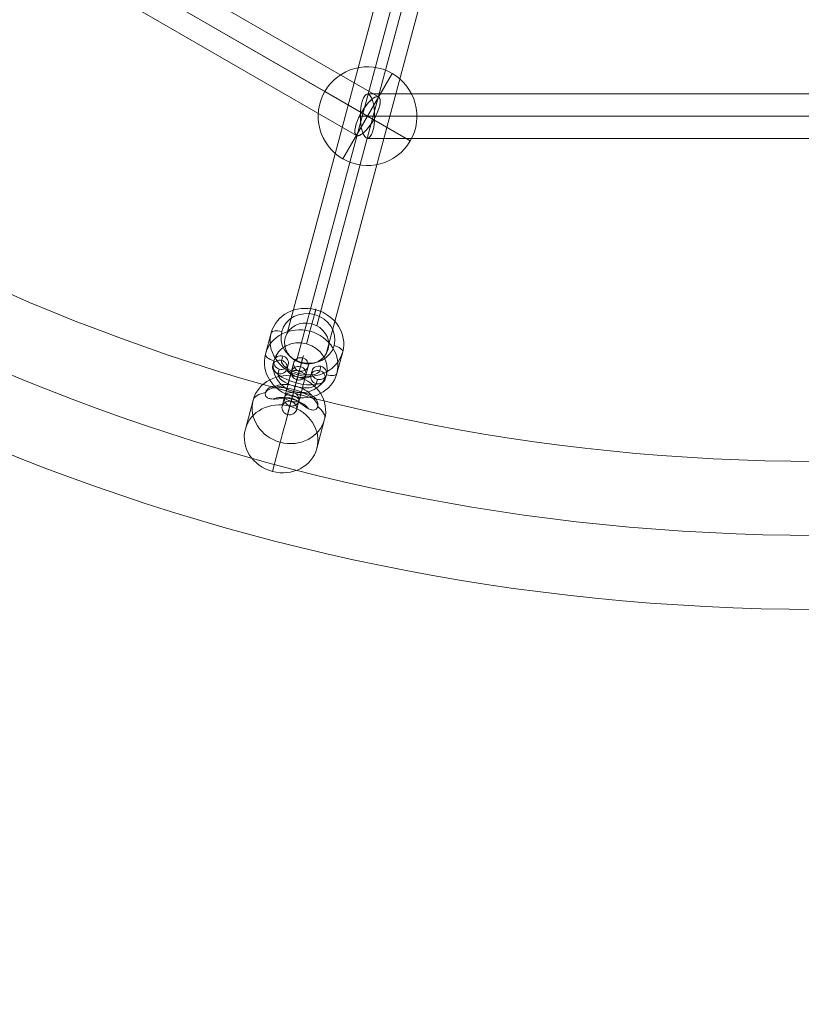
# Model space of a CAD drawing. Units: millimetres. Extents: x 73 to 5833, y -3195 to 2565.
# Drawn here: x 2630 to 2947, y -1355 to -956 of the extents above; entities that cross this region are included whole.
import ezdxf

# ---------------------------------------------------------------- set-up
doc = ezdxf.new("R2010")
doc.units = ezdxf.units.MM
doc.header["$MEASUREMENT"] = 0
doc.linetypes.add('DGN Style 2', pattern=[81.37219999999999, 48.82332, -32.54888])
for name, color, linetype, lineweight in [('Level 15', 7, 'Continuous', 0), ('Level 25', 7, 'Continuous', 0), ('Level 26', 7, 'Continuous', 0), ('Level 27', 7, 'Continuous', 0), ('Level 8', 7, 'Continuous', 0)]:
    doc.layers.add(name, color=color, linetype=linetype, lineweight=lineweight)

# ---------------------------------------------------------------- blocks, each defined once
blk = doc.blocks.new('SOLID_5')
at = {"layer": 'Level 8', "color": 253, "extrusion": (-0.912560934659556, -0.4089407541584394, 1.10274524081e-05)}
for centre, start_param, end_param in [((-0.004969, 0.011088, 0.019374), 3.57111204305626, 5.856501639619223), ((-0.004745, 0.010588, 0.019374), 3.570106414381401, 5.857166870971063)]:
    blk.add_ellipse(centre, major_axis=(9.6672579e-09, 0, 0.0007999999999416), ratio=0.4089407541584404, start_param=start_param, end_param=end_param, dxfattribs=at)
at = {"layer": 'Level 8', "color": 253, "extrusion": (0.9125609346595561, 0.4089407541584395, -1.10274524082e-05)}
blk.add_ellipse((-0.004723, 0.01054, 0.019374), major_axis=(-0.000122682226255, 0.0002737682804145), ratio=1.10274524077e-05, start_param=5.639083357491006, end_param=10.89655806877978, dxfattribs=at)
at = {"layer": 'Level 8', "color": 253, "extrusion": (-0.9125609346595558, -0.4089407541584395, 1.10274524081e-05)}
blk.add_ellipse((-0.004857, 0.010838, 0.019374), major_axis=(1.32924796e-08, 0, 0.0010999999999197), ratio=0.4089407541584398, start_param=3.209882723254395, end_param=6.216483360972074, dxfattribs=at)
blk = doc.blocks.new('Feature Solid_42')
at = {"layer": 'Level 8', "color": 253}
blk.add_blockref('SOLID_5', (0, 0), dxfattribs=at)
blk = doc.blocks.new('CONE_19')
at = {"layer": 'Level 8', "color": 253}
for p, q in [((-0.006077, 0.013562, 0.019374), (-0.005575, 0.012442, 0.019374)), ((-0.005517, 0.012312, 0.020874), (-0.005016, 0.011193, 0.020874)), ((-0.005517, 0.012312, 0.017874), (-0.005016, 0.011193, 0.017874)), ((-0.004957, 0.011063, 0.019374), (-0.004456, 0.009944, 0.019374))]:
    blk.add_line(p, q, dxfattribs=at)
at = {"layer": 'Level 8', "color": 253, "extrusion": (0.9125609346595558, 0.4089407541584395, -1.10274524082e-05)}
blk.add_ellipse((-0.005517, 0.012312, 0.019374), major_axis=(0, -4.04488387e-08, -0.0014999999994546), ratio=0.9125609346595558, dxfattribs=at)
blk = doc.blocks.new('ROUNDE_20')
at = {"layer": 'Level 8', "color": 253, "extrusion": (-0.9125609346595558, -0.4089407541584395, 1.10274524082e-05)}
blk.add_ellipse((-0.005016, 0.011193, 0.019374), major_axis=(0, -4.04488387e-08, -0.0014999999994546), ratio=0.9125609346595561, dxfattribs=at)
at = {"layer": 'Level 8', "color": 253, "extrusion": (0.912560934659556, 0.4089407541584395, -1.10274524082e-05)}
blk.add_ellipse((-0.005016, 0.011193, 0.019374), major_axis=(-0.000613411131275, 0.0013688414020726), ratio=1.10274524079e-05, start_param=0.4212930200641792, end_param=1.889114440939695, dxfattribs=at)
at = {"layer": 'Level 8', "color": 253, "extrusion": (-0.9125609346595556, -0.4089407541584394, 1.10274524081e-05)}
blk.add_ellipse((-0.005016, 0.011193, 0.019374), major_axis=(1.81261086e-08, 0, 0.0014999999998905), ratio=0.4089407541584396, start_param=3.141604737662197, end_param=3.894030634303169, dxfattribs=at)
at = {"layer": 'Level 8', "color": 253, "extrusion": (0.9125609346595556, 0.4089407541584394, -1.1027452408e-05)}
blk.add_ellipse((-0.005016, 0.011193, 0.019374), major_axis=(-1.81261086e-08, 0, -0.0014999999998905), ratio=0.4089407541584395, start_param=3.141580569517389, end_param=3.892455188051785, dxfattribs=at)
at = {"layer": 'Level 8', "color": 253, "extrusion": (-0.912560934659556, -0.4089407541584394, 1.10274524082e-05)}
blk.add_ellipse((-0.005016, 0.011193, 0.019374), major_axis=(0.000613411131275, -0.0013688414020726), ratio=1.10274524079e-05, start_param=5.861892287115407, end_param=7.328927676831692, dxfattribs=at)
at = {"layer": 'Level 8', "color": 253, "extrusion": (-0.9125609346595556, -0.40894075415844, 1.10274524084e-05)}
blk.add_open_spline([(-0.004758931802163, 0.0106201636262197, 0.0183604718352031), (-0.0047687199719546, 0.0106420056248161, 0.0183407034128095), (-0.0047797010825621, 0.0106665097543692, 0.0183229894316088), (-0.0047912847271625, 0.0106923585577482, 0.0183091697902647), (-0.0048029505424675, 0.0107183907243481, 0.0182952521167634), (-0.0048156044405356, 0.0107466279190462, 0.0182849729559496), (-0.004827871216413, 0.0107740013877681, 0.0182801198925516), (-0.004838475368733, 0.0107976646905588, 0.0182759246073354), (-0.0048491036258222, 0.0108213818899758, 0.0182756700562262), (-0.0048586967376195, 0.0108427892456384, 0.0182793972333906), (-0.004867423846735, 0.0108622640868257, 0.018282787945653), (-0.0048755306807431, 0.0108803548592881, 0.0182895088537035), (-0.0048825337187887, 0.0108959825536208, 0.0182987731735048), (-0.0048899615865549, 0.0109125582806466, 0.0183085995005904), (-0.004896331043788, 0.0109267722216282, 0.0183214672662178), (-0.0049015017637644, 0.010938311202813, 0.0183362135034955), (-0.0049091909319927, 0.0109554703543273, 0.0183581420356307), (-0.004914455731701, 0.0109672195970826, 0.018384771078678), (-0.004917669691398, 0.0109743923929948, 0.0184132912351852), (-0.0049222118754603, 0.0109845294707261, 0.0184535978390488), (-0.0049228796352986, 0.0109860208135667, 0.0184988779022024), (-0.004921104725122, 0.0109820613101638, 0.0185452514470166), (-0.0049184027856191, 0.0109760337720963, 0.018615845730755), (-0.0049100495082788, 0.0109573952690354, 0.0186912102866586), (-0.0048995371582082, 0.0109339387467548, 0.01876666692228), (-0.0048818719938725, 0.0108945219352853, 0.0188934657693041), (-0.0048565969995002, 0.0108381237108223, 0.0190240528509212), (-0.0048389234465881, 0.0107986884141575, 0.0191595334330419), (-0.0048294748874451, 0.0107776056847984, 0.0192319634814464), (-0.0048226583402502, 0.0107623964637409, 0.0193085314711105), (-0.0048232599504935, 0.010763741023631, 0.0193846442045968), (-0.0048238650368565, 0.0107650933524232, 0.0194611967194439), (-0.0048317290130712, 0.0107826440551353, 0.0195373809898437), (-0.004841684158052, 0.0108048611492701, 0.0196098204222103), (-0.0048630863879586, 0.0108526249294511, 0.0197655555108309), (-0.0048931298154514, 0.0109196716289235, 0.0199169570128868), (-0.0049096429813568, 0.0109565250426709, 0.0200613873268983), (-0.0049154085496482, 0.0109693924040812, 0.0201118151396839), (-0.0049196863825787, 0.0109789398370148, 0.0201618000988705), (-0.0049212939809295, 0.0109825285172468, 0.0202095125632696), (-0.0049229123695285, 0.0109861412848078, 0.0202575452751545), (-0.004921826414275, 0.0109837192135485, 0.0203044004985015), (-0.0049164118113335, 0.0109716375065632, 0.0203454575763969), (-0.0049130292291834, 0.0109640898863898, 0.0203711065372401), (-0.0049078605287575, 0.0109525564531926, 0.0203949762355895), (-0.0049006443351518, 0.0109364538818629, 0.0204148101874015), (-0.0048946774269919, 0.0109231390278673, 0.0204312104359784), (-0.0048871477278215, 0.0109063367033111, 0.0204451789451429), (-0.0048783209254198, 0.0108866397514276, 0.0204550354286109), (-0.004869440044533, 0.010866822123758, 0.0204649522990312), (-0.0048589327836701, 0.0108433750840195, 0.0204709083744008), (-0.0048478443797088, 0.010818631074386, 0.0204718444311136), (-0.004838299609564, 0.0107973317164947, 0.0204726501779278), (-0.0048280633890433, 0.0107744892719656, 0.0204697912428212), (-0.0048180432170464, 0.010752128856866, 0.020463670948492), (-0.0048082989727152, 0.0107303841854027, 0.0204577191900452), (-0.004798523134266, 0.010708568925154, 0.0204485868980108), (-0.0047893379058947, 0.01068807156526, 0.0204372310817113), (-0.0047791289048849, 0.0106652895984546, 0.020424609562095), (-0.0047694233542481, 0.0106436310126171, 0.0204090061514691), (-0.0047606324916022, 0.0106240135288551, 0.0203917064411763), (-0.0047468607835345, 0.010593280906782, 0.0203646048278981), (-0.0047349607071656, 0.0105667247444805, 0.0203326640587975), (-0.0047252314149558, 0.0105450126933677, 0.0202990602973562), (-0.0047111383429061, 0.0105135623582271, 0.0202503845847842), (-0.0047010822715405, 0.0104911205511113, 0.0201967328320746), (-0.0046944005251036, 0.0104762086091738, 0.0201423224127331), (-0.0046839658322747, 0.0104529210547791, 0.0200573512127798), (-0.0046813400742077, 0.0104470591996833, 0.0199678284707255), (-0.0046832498876223, 0.010451318578837, 0.0198782890881806), (-0.0046858238148939, 0.0104570591041051, 0.0197576134992217), (-0.0046980245763134, 0.0104842820525441, 0.0196338152337166), (-0.0047050652618069, 0.0104999899902723, 0.0195033559316848), (-0.0047085441783219, 0.0105077515362227, 0.0194388938816748), (-0.0047097975672133, 0.0105105466741012, 0.0193710680451699), (-0.0047076981341203, 0.0105058599731896, 0.0193055606452219), (-0.0047045920216553, 0.0104989259965032, 0.0192086424094326), (-0.0046959575549779, 0.0104796554582826, 0.0191151075212676), (-0.0046902247355646, 0.0104668601054094, 0.0190249496464494), (-0.0046834743757354, 0.0104517936555861, 0.0189187892997523), (-0.0046799907047674, 0.0104440169331192, 0.0188138950936325), (-0.004685315308346, 0.0104558961756441, 0.0187124372583987), (-0.0046883222532728, 0.0104626046991082, 0.0186551413267055), (-0.0046941415989277, 0.0104755891716708, 0.0185982371695771), (-0.0047036719423818, 0.0104968548994582, 0.0185441565956868), (-0.0047132930326068, 0.0105183231169186, 0.0184895610731513), (-0.0047270982021444, 0.0105491282380363, 0.0184361530435453), (-0.0047453378739241, 0.0105898292762344, 0.0183909321389169), (-0.0047496166149876, 0.0105993771017421, 0.0183803240236006), (-0.0047541563185931, 0.0106095072821174, 0.0183701165163187), (-0.004758931802163, 0.0106201636262197, 0.0183604718352031)], degree=3, knots=[0, 0, 0, 0, 0.0170913659272732, 0.0170913659272732, 0.0170913659272732, 0.0343901914693511, 0.0343901914693511, 0.0343901914693511, 0.0492953424223001, 0.0492953424223001, 0.0492953424223001, 0.0627979240894119, 0.0627979240894119, 0.0627979240894119, 0.0771026194085457, 0.0771026194085457, 0.0771026194085457, 0.0984883820300927, 0.0984883820300927, 0.0984883820300927, 0.1287933984764416, 0.1287933984764416, 0.1287933984764416, 0.1750758603320677, 0.1750758603320677, 0.1750758603320677, 0.2530858387004902, 0.2530858387004902, 0.2530858387004902, 0.2947984622754475, 0.2947984622754475, 0.2947984622754475, 0.3366797662163873, 0.3366797662163873, 0.3366797662163873, 0.4271968111034893, 0.4271968111034893, 0.4271968111034893, 0.4582785731175671, 0.4582785731175671, 0.4582785731175671, 0.4897312610101158, 0.4897312610101158, 0.4897312610101158, 0.5092591958115154, 0.5092591958115154, 0.5092591958115154, 0.52540078435469, 0.52540078435469, 0.52540078435469, 0.541708053165709, 0.541708053165709, 0.541708053165709, 0.5556773708736465, 0.5556773708736465, 0.5556773708736465, 0.5692247260254416, 0.5692247260254416, 0.5692247260254416, 0.5842742123313708, 0.5842742123313708, 0.5842742123313708, 0.6079915159686962, 0.6079915159686962, 0.6079915159686962, 0.6424450391882396, 0.6424450391882396, 0.6424450391882396, 0.696429355278645, 0.696429355278645, 0.696429355278645, 0.7691172473468973, 0.7691172473468973, 0.7691172473468973, 0.8050632285503819, 0.8050632285503819, 0.8050632285503819, 0.8581569277966664, 0.8581569277966664, 0.8581569277966664, 0.9207826733589749, 0.9207826733589749, 0.9207826733589749, 0.9559795433962355, 0.9559795433962355, 0.9559795433962355, 0.9917773832343058, 0.9917773832343058, 0.9917773832343058, 1, 1, 1, 1], dxfattribs=at)
at = {"layer": 'Level 8', "color": 253}
blk.add_blockref('CONE_19', (0, 0), dxfattribs=at)
blk = doc.blocks.new('Feature Solid_43')
at = {"layer": 'Level 8', "color": 253}
blk.add_blockref('ROUNDE_20', (0, 0), dxfattribs=at)
blk = doc.blocks.new('UNITE_7')
at = {"layer": 'Level 8', "color": 253}
for name in ['Feature Solid_43', 'Feature Solid_42']:
    blk.add_blockref(name, (0, 0), dxfattribs=at)
blk = doc.blocks.new('Feature Solid_41')
at = {"layer": 'Level 8', "color": 253}
blk.add_blockref('UNITE_7', (0.005096, -0.011372, -0.019375), dxfattribs=at)
blk = doc.blocks.new('Smart Solid_20')
at = {"layer": 'Level 27', "color": 160, "lineweight": 13}
for p, q in [((0.018667, 0.005909), (-0.018741, -0.004115)), ((0.017875, 0.005014), (-0.019534, -0.00501)), ((0.019532, 0.005014), (-0.017876, -0.00501)), ((0.01874, 0.004118), (-0.018669, -0.005905))]:
    blk.add_line(p, q, dxfattribs=at)
at = {"layer": 'Level 27', "color": 160, "lineweight": 13, "extrusion": (0, 0, -1)}
blk.add_ellipse((-0.018705, -0.00501), major_axis=(0.0002329367171134, -0.0008693333571309), ratio=0.9160515065415582, dxfattribs=at)
blk = doc.blocks.new('Smart Solid_26')
at = {"layer": 'Level 26', "color": 253, "lineweight": 13}
for p, q in [((0.000133, 5.9e-05, 0.000795), (-3.5e-05, -1.6e-05, 0.000795)), ((-3.5e-05, -1.6e-05, -0.000805), (0.000133, 5.9e-05, -0.000805)), ((-0.000367, -0.000164, 0.000795), (-0.000535, -0.00024, 0.000795)), ((-0.000535, -0.00024, -0.000805), (-0.000367, -0.000164, -0.000805)), ((-0.000117, -5.2e-05, 0.001095), (-0.000285, -0.000128, 0.001095)), ((-0.000117, -5.2e-05, 0.000495), (-0.000285, -0.000128, 0.000495)), ((-0.000285, -0.000128, -0.000505), (-0.000117, -5.2e-05, -0.000505)), ((-0.000285, -0.000128, -0.001105), (-0.000117, -5.2e-05, -0.001105))]:
    blk.add_line(p, q, dxfattribs=at)
at = {"layer": 'Level 26', "color": 253, "lineweight": 13, "extrusion": (-0.4089405258976315, 0.9125610368989725, 1.45753655495e-05)}
for centre in [(-0.000117, -5.2e-05, 0.000795), (-0.000285, -0.000128, 0.000795)]:
    blk.add_ellipse(centre, major_axis=(1.06927309e-08, 8.91e-14, 0.0002999999998094), ratio=0.9125644491454846, dxfattribs=at)
at = {"layer": 'Level 26', "color": 253, "lineweight": 13, "extrusion": (0.4089405258976317, -0.9125610368989718, -1.45753655495e-05)}
for centre in [(-0.000117, -5.2e-05, -0.000805), (-0.000285, -0.000128, -0.000805)]:
    blk.add_ellipse(centre, major_axis=(1.06927308e-08, 8.91e-14, 0.0002999999998094), ratio=0.9125644491454835, dxfattribs=at)
at = {"layer": 'Level 26', "color": 253, "lineweight": 13, "extrusion": (-0.4089405258976315, 0.9125610368989722, 1.45753655495e-05)}
for centre, major_axis, ratio in [((-0.000117, -5.2e-05, -0.000805), (1.06927311e-08, 8.92e-14, 0.0002999999998094), 0.9125644491454833), ((0.000181, 8.1e-05, -5e-06), (0.0002737683110988, 0.0001226821577823), 1.45753654752e-05)]:
    blk.add_ellipse(centre, major_axis=major_axis, ratio=ratio, dxfattribs=at)
at = {"layer": 'Level 26', "color": 253, "lineweight": 13, "extrusion": (0.4089405258976315, -0.9125610368989722, -1.45753655495e-05)}
for centre, major_axis, ratio, end_param in [((-0.000117, -5.2e-05, -5e-06), (1.468e-13, -1.75690627e-08, 0.0010999999998596), 0.4089329112988564, 6.2831693353046), ((-0.000117, -5.2e-05, -5e-06), (6.67e-14, -7.9859376e-09, 0.0004999999999361), 0.4089329112988568, 6.283169335304601), ((0.000133, 5.9e-05, -5e-06), (1.068e-13, -1.27775001e-08, 0.0007999999998978), 0.4089329112988572, 6.283169335304601), ((-0.000367, -0.000164, -5e-06), (1.068e-13, -1.27775001e-08, 0.0007999999998978), 0.4089329112988572, 6.283169335304601)]:
    blk.add_ellipse(centre, major_axis=major_axis, ratio=ratio, start_param=3.141576681714949, end_param=end_param, dxfattribs=at)
blk = doc.blocks.new('Smart Solid_29')
at = {"layer": 'Level 26', "color": 253, "lineweight": 13}
for p, q in [((0.000223, 0.000498, 0.0003), (0.000374, 0.000834, 0.0003)), ((0.000223, 0.000498, -0.0003), (0.000374, 0.000834, -0.0003)), ((0.000335, 0.000748), (0.000486, 0.001084)), ((0.000111, 0.000248), (0.000262, 0.000584)), ((-0.000111, -0.000248), (-0.000262, -0.000584)), ((-0.000335, -0.000748), (-0.000486, -0.001084)), ((-0.000223, -0.000498, -0.0003), (-0.000374, -0.000834, -0.0003)), ((-0.000223, -0.000498, 0.0003), (-0.000374, -0.000834, 0.0003))]:
    blk.add_line(p, q, dxfattribs=at)
at = {"layer": 'Level 26', "color": 253, "lineweight": 13, "extrusion": (-0.912560934659556, 0.4089407541584396, -1.1027452408e-05)}
for centre, start_param, end_param in [((7.5e-05, 0.000168), 2.72029963352563, 5.861892287115423), ((-7.5e-05, -0.000168), 5.861892287115423, 9.003484940705217)]:
    blk.add_ellipse(centre, major_axis=(-0.0004498348296016, -0.0010038170281866), ratio=1.1027452408e-05, start_param=start_param, end_param=end_param, dxfattribs=at)
at = {"layer": 'Level 26', "color": 253, "lineweight": 13, "extrusion": (-0.9125609346595558, 0.4089407541584396, -1.1027452408e-05)}
for centre in [(7.5e-05, 0.000168, -0.0003), (7.5e-05, 0.000168, 0.0003)]:
    blk.add_ellipse(centre, major_axis=(-0.0003271526033467, -0.0007300487477721), ratio=1.1027452408e-05, start_param=2.72029963352563, end_param=5.861892287115423, dxfattribs=at)
at = {"layer": 'Level 26', "color": 253, "lineweight": 13, "extrusion": (-0.9125609346595558, 0.4089407541584395, -1.10274524079e-05)}
for centre in [(0.000374, 0.000834), (0.000223, 0.000498)]:
    blk.add_ellipse(centre, major_axis=(0, -8.0897677e-09, -0.0002999999998909), ratio=0.9125609346595556, dxfattribs=at)
at = {"layer": 'Level 26', "color": 253, "lineweight": 13, "extrusion": (-0.9125609346595556, 0.4089407541584396, -1.10274524081e-05)}
blk.add_ellipse((0.000374, 0.000834), major_axis=(0, -8.0897677e-09, -0.0002999999998909), ratio=0.9125609346595558, dxfattribs=at)
at = {"layer": 'Level 26', "color": 253, "lineweight": 13, "extrusion": (-0.9125609346595558, 0.4089407541584395, -1.1027452408e-05)}
for centre, major_axis, start_param, end_param in [((-7.5e-05, -0.000168, -0.0003), (-0.0003271526033467, -0.0007300487477721), 5.861892287115423, 9.003484940705217), ((-7.5e-05, -0.000168, 0.0003), (-0.0003271526033467, -0.0007300487477721), 5.861892287115423, 9.003484940705217), ((7.5e-05, 0.000168), (-0.0002044703770917, -0.0004562804673575), 2.72029963352563, 5.861892287115423), ((-7.5e-05, -0.000168), (-0.0002044703770917, -0.0004562804673575), 5.861892287115423, 9.003484940705217)]:
    blk.add_ellipse(centre, major_axis=major_axis, ratio=1.1027452408e-05, start_param=start_param, end_param=end_param, dxfattribs=at)
at = {"layer": 'Level 26', "color": 253, "lineweight": 13, "extrusion": (-0.9125609346595558, 0.4089407541584395, -1.10274524082e-05)}
blk.add_ellipse((0.000209, 0.000466), major_axis=(-3.6252217e-09, 0, 0.0002999999999781), ratio=0.4089407541584394, dxfattribs=at)
at = {"layer": 'Level 26', "color": 253, "lineweight": 13, "extrusion": (0.9125609346595558, -0.4089407541584396, 1.10274524081e-05)}
for centre in [(-0.000223, -0.000498), (-0.000374, -0.000834)]:
    blk.add_ellipse(centre, major_axis=(0, 8.0897677e-09, 0.0002999999998909), ratio=0.9125609346595558, dxfattribs=at)
at = {"layer": 'Level 26', "color": 253, "lineweight": 13, "extrusion": (0.9125609346595558, -0.4089407541584395, 1.1027452408e-05)}
blk.add_ellipse((-0.000209, -0.000466), major_axis=(3.6252217e-09, 0, -0.0002999999999781), ratio=0.4089407541584392, dxfattribs=at)
at = {"layer": 'Level 26', "color": 253, "lineweight": 13, "extrusion": (0.9125609346595556, -0.4089407541584395, 1.10274524081e-05)}
blk.add_ellipse((-0.000374, -0.000834), major_axis=(0, 8.0897677e-09, 0.0002999999998909), ratio=0.9125609346595556, dxfattribs=at)
blk = doc.blocks.new('1_4')
at = {"layer": 'Level 26', "color": 253, "lineweight": 13, "extrusion": (0, 1, 1e-16), "rotation": 180}
blk.add_blockref('Smart Solid_29', (0.000411, 0.000916), dxfattribs=at)
blk = doc.blocks.new('SPHERE_7')
at = {"layer": 'Level 26', "color": 253, "lineweight": 13}
for q in [(0.642506, 0.262927), (0.640506, 0.260927), (0.642506, 0.258927), (0.644506, 0.260927)]:
    blk.add_line((0.642506, 0.260927), q, dxfattribs=at)
blk.add_arc((0.642506, 0.260927), 0.002, 0, 359.999994, dxfattribs=at)
blk = doc.blocks.new('Feature Solid_64')
at = {"layer": 'Level 26', "color": 253, "lineweight": 13}
blk.add_blockref('SPHERE_7', (-0.642502, -0.260932), dxfattribs=at)
blk = doc.blocks.new('CONE_32')
at = {"layer": 'Level 26', "color": 253, "lineweight": 13}
for p, q in [((0.079262, 0.035521, -0.097069), (0.080083, 0.035889, -0.097069)), ((0.078013, 0.034961, -0.098569), (0.078834, 0.035329, -0.098569)), ((0.078013, 0.034961, -0.095569), (0.078834, 0.035329, -0.095569)), ((0.076764, 0.034401, -0.097069), (0.077585, 0.034769, -0.097069))]:
    blk.add_line(p, q, dxfattribs=at)
blk = doc.blocks.new('ROUNDE_35')
at = {"layer": 'Level 26', "color": 253, "lineweight": 13, "extrusion": (0.4089405258976317, -0.9125610368989724, -1.45753655495e-05)}
blk.add_ellipse((0.078013, 0.034961, -0.097069), major_axis=(-5.35414781e-08, -3.53191e-11, -0.0015000000701001), ratio=0.9125610368984672, dxfattribs=at)
at = {"layer": 'Level 26', "color": 253, "lineweight": 13, "extrusion": (0.4089405258976315, -0.9125610368989725, -1.45753655495e-05)}
blk.add_ellipse((0.078929, 0.035372, -0.097069), major_axis=(-0.0003650244147924, -0.0001635762102765, -6.087816e-09), ratio=2.14214093325e-05, start_param=3.562885423268483, end_param=5.133681750063379, dxfattribs=at)
at = {"layer": 'Level 26', "color": 253, "lineweight": 13, "extrusion": (-0.4089405258976315, 0.912561036898972, 1.45753655495e-05)}
blk.add_ellipse((0.077864, 0.034894, -0.097069), major_axis=(-3.92637513e-08, -2.59007e-11, -0.0011000000703549), ratio=0.912561036898467, dxfattribs=at)
at = {"layer": 'Level 26', "color": 253, "lineweight": 13, "extrusion": (0.4089405258976314, -0.9125610368989722, -1.45753655495e-05)}
blk.add_ellipse((0.078013, 0.034961, -0.095969), major_axis=(6.6753536e-09, 9.3801603e-09, -0.0003999999998343), ratio=0.4089405255974485, start_param=3.141569179642886, end_param=4.712365506437783, dxfattribs=at)
at = {"layer": 'Level 26', "color": 253, "lineweight": 13, "extrusion": (-0.4089405258976316, 0.9125610368989722, 1.45753655495e-05)}
blk.add_ellipse((0.078013, 0.034961, -0.098169), major_axis=(-6.6753536e-09, -9.3801603e-09, 0.0003999999998343), ratio=0.408940525597448, start_param=3.1416161275367, end_param=4.712412454331596, dxfattribs=at)
at = {"layer": 'Level 26', "color": 253, "lineweight": 13, "extrusion": (-0.4089405258976315, 0.9125610368989722, 1.45753655495e-05)}
blk.add_ellipse((0.077097, 0.034551, -0.097069), major_axis=(0.0003650244147924, 0.0001635762102765, 6.087816e-09), ratio=2.1421409333e-05, start_param=2.720299883911103, end_param=4.291096210705999, dxfattribs=at)
at = {"layer": 'Level 26', "color": 253, "lineweight": 13}
blk.add_blockref('CONE_32', (0, 0), dxfattribs=at)
blk = doc.blocks.new('ROUNDE_34')
at = {"layer": 'Level 26', "color": 253, "lineweight": 13, "extrusion": (-0.4089405258976317, 0.9125610368989725, 1.45753655495e-05)}
blk.add_ellipse((0.07975, 0.03574, -0.097069), major_axis=(0.0003650244147924, 0.0001635762102765, 6.087816e-09), ratio=2.14214093327e-05, start_param=5.861892537500896, end_param=7.432688864295792, dxfattribs=at)
at = {"layer": 'Level 26', "color": 253, "lineweight": 13, "extrusion": (-0.4089405258976316, 0.9125610368989722, 1.45753655495e-05)}
blk.add_ellipse((0.078834, 0.035329, -0.097069), major_axis=(5.35414781e-08, 3.53191e-11, 0.0015000000701001), ratio=0.912561036898467, dxfattribs=at)
at = {"layer": 'Level 26', "color": 253, "lineweight": 13, "extrusion": (0.4089405258976317, -0.9125610368989722, -1.45753655495e-05)}
blk.add_ellipse((0.078984, 0.035396, -0.097069), major_axis=(3.92637513e-08, 2.59007e-11, 0.0011000000703549), ratio=0.912561036898467, dxfattribs=at)
at = {"layer": 'Level 26', "color": 253, "lineweight": 13, "extrusion": (-0.4089405258976316, 0.9125610368989722, 1.45753655495e-05)}
blk.add_ellipse((0.078834, 0.035329, -0.095969), major_axis=(-6.6753536e-09, -9.3801603e-09, 0.0003999999998343), ratio=0.408940525597448, start_param=2.34739469063e-05, end_param=1.570819800741803, dxfattribs=at)
at = {"layer": 'Level 26', "color": 253, "lineweight": 13, "extrusion": (0.4089405258976316, -0.9125610368989722, -1.45753655495e-05)}
blk.add_ellipse((0.078834, 0.035329, -0.098169), major_axis=(6.6753536e-09, 9.3801603e-09, -0.0003999999998343), ratio=0.4089405255974485, start_param=6.283161833232679, end_param=7.853958160027576, dxfattribs=at)
at = {"layer": 'Level 26', "color": 253, "lineweight": 13, "extrusion": (0.4089405258976317, -0.9125610368989725, -1.45753655495e-05)}
blk.add_ellipse((0.077918, 0.034919, -0.097069), major_axis=(-0.0003650244147924, -0.0001635762102765, -6.087816e-09), ratio=2.14214093325e-05, start_param=0.4212927696786899, end_param=1.992089096473586, dxfattribs=at)
at = {"layer": 'Level 26', "color": 253, "lineweight": 13}
blk.add_blockref('ROUNDE_35', (0, 0), dxfattribs=at)
blk = doc.blocks.new('Feature Solid_70')
at = {"layer": 'Level 26', "color": 253, "lineweight": 13}
blk.add_blockref('ROUNDE_34', (-0.078428, -0.035147, 0.097069), dxfattribs=at)
blk = doc.blocks.new('SOLID_31')
at = {"layer": 'Level 26', "color": 253, "lineweight": 13, "extrusion": (-0.912560934659556, -0.4089407541584394, 1.10274524081e-05)}
for centre, start_param, end_param in [((-0.004969, 0.011088, 0.019374), 3.57111204305626, 5.856501639619223), ((-0.004745, 0.010588, 0.019374), 3.570106414381401, 5.857166870971063)]:
    blk.add_ellipse(centre, major_axis=(9.6672579e-09, 0, 0.0007999999999416), ratio=0.4089407541584404, start_param=start_param, end_param=end_param, dxfattribs=at)
at = {"layer": 'Level 26', "color": 253, "lineweight": 13, "extrusion": (0.9125609346595561, 0.4089407541584395, -1.10274524082e-05)}
blk.add_ellipse((-0.004723, 0.01054, 0.019374), major_axis=(-0.000122682226255, 0.0002737682804145), ratio=1.10274524077e-05, start_param=5.639083357491006, end_param=10.89655806877978, dxfattribs=at)
at = {"layer": 'Level 26', "color": 253, "lineweight": 13, "extrusion": (-0.9125609346595558, -0.4089407541584395, 1.10274524081e-05)}
blk.add_ellipse((-0.004857, 0.010838, 0.019374), major_axis=(1.32924796e-08, 0, 0.0010999999999197), ratio=0.4089407541584398, start_param=3.209882723254395, end_param=6.216483360972074, dxfattribs=at)
blk = doc.blocks.new('Feature Solid_209')
at = {"layer": 'Level 26', "color": 253, "lineweight": 13}
blk.add_blockref('SOLID_31', (0, 0), dxfattribs=at)
blk = doc.blocks.new('CONE_94')
at = {"layer": 'Level 26', "color": 253, "lineweight": 13}
for p, q in [((-0.006077, 0.013562, 0.019374), (-0.005575, 0.012442, 0.019374)), ((-0.005517, 0.012312, 0.020874), (-0.005016, 0.011193, 0.020874)), ((-0.005517, 0.012312, 0.017874), (-0.005016, 0.011193, 0.017874)), ((-0.004957, 0.011063, 0.019374), (-0.004456, 0.009944, 0.019374))]:
    blk.add_line(p, q, dxfattribs=at)
at = {"layer": 'Level 26', "color": 253, "lineweight": 13, "extrusion": (0.9125609346595558, 0.4089407541584395, -1.10274524082e-05)}
blk.add_ellipse((-0.005517, 0.012312, 0.019374), major_axis=(0, -4.04488387e-08, -0.0014999999994546), ratio=0.9125609346595558, dxfattribs=at)
blk = doc.blocks.new('ROUNDE_104')
at = {"layer": 'Level 26', "color": 253, "lineweight": 13, "extrusion": (-0.9125609346595558, -0.4089407541584395, 1.10274524082e-05)}
blk.add_ellipse((-0.005016, 0.011193, 0.019374), major_axis=(0, -4.04488387e-08, -0.0014999999994546), ratio=0.9125609346595561, dxfattribs=at)
at = {"layer": 'Level 26', "color": 253, "lineweight": 13, "extrusion": (0.912560934659556, 0.4089407541584395, -1.10274524082e-05)}
blk.add_ellipse((-0.005016, 0.011193, 0.019374), major_axis=(-0.000613411131275, 0.0013688414020726), ratio=1.10274524079e-05, start_param=0.4212930200641792, end_param=1.889114440939695, dxfattribs=at)
at = {"layer": 'Level 26', "color": 253, "lineweight": 13, "extrusion": (-0.9125609346595556, -0.4089407541584394, 1.10274524081e-05)}
blk.add_ellipse((-0.005016, 0.011193, 0.019374), major_axis=(1.81261086e-08, 0, 0.0014999999998905), ratio=0.4089407541584396, start_param=3.141604737662197, end_param=3.894030634303169, dxfattribs=at)
at = {"layer": 'Level 26', "color": 253, "lineweight": 13, "extrusion": (0.9125609346595556, 0.4089407541584394, -1.1027452408e-05)}
blk.add_ellipse((-0.005016, 0.011193, 0.019374), major_axis=(-1.81261086e-08, 0, -0.0014999999998905), ratio=0.4089407541584395, start_param=3.141580569517389, end_param=3.892455188051785, dxfattribs=at)
at = {"layer": 'Level 26', "color": 253, "lineweight": 13, "extrusion": (-0.912560934659556, -0.4089407541584394, 1.10274524082e-05)}
blk.add_ellipse((-0.005016, 0.011193, 0.019374), major_axis=(0.000613411131275, -0.0013688414020726), ratio=1.10274524079e-05, start_param=5.861892287115407, end_param=7.328927676831692, dxfattribs=at)
at = {"layer": 'Level 26', "color": 253, "lineweight": 13, "extrusion": (-0.9125609346595556, -0.40894075415844, 1.10274524084e-05)}
blk.add_open_spline([(-0.004758931802163, 0.0106201636262197, 0.0183604718352031), (-0.0047687199719546, 0.0106420056248161, 0.0183407034128095), (-0.0047797010825621, 0.0106665097543692, 0.0183229894316088), (-0.0047912847271625, 0.0106923585577482, 0.0183091697902647), (-0.0048029505424675, 0.0107183907243481, 0.0182952521167634), (-0.0048156044405356, 0.0107466279190462, 0.0182849729559496), (-0.004827871216413, 0.0107740013877681, 0.0182801198925516), (-0.004838475368733, 0.0107976646905588, 0.0182759246073354), (-0.0048491036258222, 0.0108213818899758, 0.0182756700562262), (-0.0048586967376195, 0.0108427892456384, 0.0182793972333906), (-0.004867423846735, 0.0108622640868257, 0.018282787945653), (-0.0048755306807431, 0.0108803548592881, 0.0182895088537035), (-0.0048825337187887, 0.0108959825536208, 0.0182987731735048), (-0.0048899615865549, 0.0109125582806466, 0.0183085995005904), (-0.004896331043788, 0.0109267722216282, 0.0183214672662178), (-0.0049015017637644, 0.010938311202813, 0.0183362135034955), (-0.0049091909319927, 0.0109554703543273, 0.0183581420356307), (-0.004914455731701, 0.0109672195970826, 0.018384771078678), (-0.004917669691398, 0.0109743923929948, 0.0184132912351852), (-0.0049222118754603, 0.0109845294707261, 0.0184535978390488), (-0.0049228796352986, 0.0109860208135667, 0.0184988779022024), (-0.004921104725122, 0.0109820613101638, 0.0185452514470166), (-0.0049184027856191, 0.0109760337720963, 0.018615845730755), (-0.0049100495082788, 0.0109573952690354, 0.0186912102866586), (-0.0048995371582082, 0.0109339387467548, 0.01876666692228), (-0.0048818719938725, 0.0108945219352853, 0.0188934657693041), (-0.0048565969995002, 0.0108381237108223, 0.0190240528509212), (-0.0048389234465881, 0.0107986884141575, 0.0191595334330419), (-0.0048294748874451, 0.0107776056847984, 0.0192319634814464), (-0.0048226583402502, 0.0107623964637409, 0.0193085314711105), (-0.0048232599504935, 0.010763741023631, 0.0193846442045968), (-0.0048238650368565, 0.0107650933524232, 0.0194611967194439), (-0.0048317290130712, 0.0107826440551353, 0.0195373809898437), (-0.004841684158052, 0.0108048611492701, 0.0196098204222103), (-0.0048630863879586, 0.0108526249294511, 0.0197655555108309), (-0.0048931298154514, 0.0109196716289235, 0.0199169570128868), (-0.0049096429813568, 0.0109565250426709, 0.0200613873268983), (-0.0049154085496482, 0.0109693924040812, 0.0201118151396839), (-0.0049196863825787, 0.0109789398370148, 0.0201618000988705), (-0.0049212939809295, 0.0109825285172468, 0.0202095125632696), (-0.0049229123695285, 0.0109861412848078, 0.0202575452751545), (-0.004921826414275, 0.0109837192135485, 0.0203044004985015), (-0.0049164118113335, 0.0109716375065632, 0.0203454575763969), (-0.0049130292291834, 0.0109640898863898, 0.0203711065372401), (-0.0049078605287575, 0.0109525564531926, 0.0203949762355895), (-0.0049006443351518, 0.0109364538818629, 0.0204148101874015), (-0.0048946774269919, 0.0109231390278673, 0.0204312104359784), (-0.0048871477278215, 0.0109063367033111, 0.0204451789451429), (-0.0048783209254198, 0.0108866397514276, 0.0204550354286109), (-0.004869440044533, 0.010866822123758, 0.0204649522990312), (-0.0048589327836701, 0.0108433750840195, 0.0204709083744008), (-0.0048478443797088, 0.010818631074386, 0.0204718444311136), (-0.004838299609564, 0.0107973317164947, 0.0204726501779278), (-0.0048280633890433, 0.0107744892719656, 0.0204697912428212), (-0.0048180432170464, 0.010752128856866, 0.020463670948492), (-0.0048082989727152, 0.0107303841854027, 0.0204577191900452), (-0.004798523134266, 0.010708568925154, 0.0204485868980108), (-0.0047893379058947, 0.01068807156526, 0.0204372310817113), (-0.0047791289048849, 0.0106652895984546, 0.020424609562095), (-0.0047694233542481, 0.0106436310126171, 0.0204090061514691), (-0.0047606324916022, 0.0106240135288551, 0.0203917064411763), (-0.0047468607835345, 0.010593280906782, 0.0203646048278981), (-0.0047349607071656, 0.0105667247444805, 0.0203326640587975), (-0.0047252314149558, 0.0105450126933677, 0.0202990602973562), (-0.0047111383429061, 0.0105135623582271, 0.0202503845847842), (-0.0047010822715405, 0.0104911205511113, 0.0201967328320746), (-0.0046944005251036, 0.0104762086091738, 0.0201423224127331), (-0.0046839658322747, 0.0104529210547791, 0.0200573512127798), (-0.0046813400742077, 0.0104470591996833, 0.0199678284707255), (-0.0046832498876223, 0.010451318578837, 0.0198782890881806), (-0.0046858238148939, 0.0104570591041051, 0.0197576134992217), (-0.0046980245763134, 0.0104842820525441, 0.0196338152337166), (-0.0047050652618069, 0.0104999899902723, 0.0195033559316848), (-0.0047085441783219, 0.0105077515362227, 0.0194388938816748), (-0.0047097975672133, 0.0105105466741012, 0.0193710680451699), (-0.0047076981341203, 0.0105058599731896, 0.0193055606452219), (-0.0047045920216553, 0.0104989259965032, 0.0192086424094326), (-0.0046959575549779, 0.0104796554582826, 0.0191151075212676), (-0.0046902247355646, 0.0104668601054094, 0.0190249496464494), (-0.0046834743757354, 0.0104517936555861, 0.0189187892997523), (-0.0046799907047674, 0.0104440169331192, 0.0188138950936325), (-0.004685315308346, 0.0104558961756441, 0.0187124372583987), (-0.0046883222532728, 0.0104626046991082, 0.0186551413267055), (-0.0046941415989277, 0.0104755891716708, 0.0185982371695771), (-0.0047036719423818, 0.0104968548994582, 0.0185441565956868), (-0.0047132930326068, 0.0105183231169186, 0.0184895610731513), (-0.0047270982021444, 0.0105491282380363, 0.0184361530435453), (-0.0047453378739241, 0.0105898292762344, 0.0183909321389169), (-0.0047496166149876, 0.0105993771017421, 0.0183803240236006), (-0.0047541563185931, 0.0106095072821174, 0.0183701165163187), (-0.004758931802163, 0.0106201636262197, 0.0183604718352031)], degree=3, knots=[0, 0, 0, 0, 0.0170913659272732, 0.0170913659272732, 0.0170913659272732, 0.0343901914693511, 0.0343901914693511, 0.0343901914693511, 0.0492953424223001, 0.0492953424223001, 0.0492953424223001, 0.0627979240894119, 0.0627979240894119, 0.0627979240894119, 0.0771026194085457, 0.0771026194085457, 0.0771026194085457, 0.0984883820300927, 0.0984883820300927, 0.0984883820300927, 0.1287933984764416, 0.1287933984764416, 0.1287933984764416, 0.1750758603320677, 0.1750758603320677, 0.1750758603320677, 0.2530858387004902, 0.2530858387004902, 0.2530858387004902, 0.2947984622754475, 0.2947984622754475, 0.2947984622754475, 0.3366797662163873, 0.3366797662163873, 0.3366797662163873, 0.4271968111034893, 0.4271968111034893, 0.4271968111034893, 0.4582785731175671, 0.4582785731175671, 0.4582785731175671, 0.4897312610101158, 0.4897312610101158, 0.4897312610101158, 0.5092591958115154, 0.5092591958115154, 0.5092591958115154, 0.52540078435469, 0.52540078435469, 0.52540078435469, 0.541708053165709, 0.541708053165709, 0.541708053165709, 0.5556773708736465, 0.5556773708736465, 0.5556773708736465, 0.5692247260254416, 0.5692247260254416, 0.5692247260254416, 0.5842742123313708, 0.5842742123313708, 0.5842742123313708, 0.6079915159686962, 0.6079915159686962, 0.6079915159686962, 0.6424450391882396, 0.6424450391882396, 0.6424450391882396, 0.696429355278645, 0.696429355278645, 0.696429355278645, 0.7691172473468973, 0.7691172473468973, 0.7691172473468973, 0.8050632285503819, 0.8050632285503819, 0.8050632285503819, 0.8581569277966664, 0.8581569277966664, 0.8581569277966664, 0.9207826733589749, 0.9207826733589749, 0.9207826733589749, 0.9559795433962355, 0.9559795433962355, 0.9559795433962355, 0.9917773832343058, 0.9917773832343058, 0.9917773832343058, 1, 1, 1, 1], dxfattribs=at)
at = {"layer": 'Level 26', "color": 253, "lineweight": 13}
blk.add_blockref('CONE_94', (0, 0), dxfattribs=at)
blk = doc.blocks.new('Feature Solid_210')
at = {"layer": 'Level 26', "color": 253, "lineweight": 13}
blk.add_blockref('ROUNDE_104', (0, 0), dxfattribs=at)
blk = doc.blocks.new('UNITE_33')
at = {"layer": 'Level 26', "color": 253, "lineweight": 13}
for name in ['Feature Solid_210', 'Feature Solid_209']:
    blk.add_blockref(name, (0, 0), dxfattribs=at)
blk = doc.blocks.new('Feature Solid_208')
at = {"layer": 'Level 26', "color": 253, "lineweight": 13}
blk.add_blockref('UNITE_33', (0.005096, -0.011372, -0.019375), dxfattribs=at)
blk = doc.blocks.new('From Solid')
at = {"layer": 'Level 25', "color": 136, "lineweight": 13, "extrusion": (0, 0, -1)}
for radius in [880, 850, 850, 820]:
    blk.add_arc((-2953.279007, -314.834335), radius, 270, 0, dxfattribs=at)
blk = doc.blocks.new('From Surface_5')
at = {"layer": 'Level 27', "color": 160, "lineweight": 13}
for p, q in [((2459.932158, -804.886902), (2775.55445, -987.11152)), ((2452.933521, -811.238542), (2773.553086, -996.348337)), ((2457.930794, -814.123719), (2768.555813, -993.463161)), ((2450.932158, -820.475359), (2766.55445, -1002.699978))]:
    blk.add_line(p, q, dxfattribs=at)
blk.add_ellipse((2455.432158, -812.681131), major_axis=(-4.500000058857746, -7.794228600078421), ratio=0.3205751965494569, dxfattribs=at)
at = {"layer": 'Level 27', "color": 160, "lineweight": 13, "extrusion": (0, 0, -0.9999999999999998)}
blk.add_ellipse((2771.05445, -994.905749), major_axis=(-4.500000058861101, -7.794228600076473), ratio=0.32057519654946, dxfattribs=at)
blk = doc.blocks.new('From Surface_23')
at = {"layer": 'Level 27', "color": 160, "lineweight": 13}
for p, q in [((2771.054386, -985.905732), (3135.503618, -985.905735)), ((2768.169209, -994.905732), (3138.388795, -994.905735)), ((2773.939563, -994.905732), (3132.618441, -994.905735)), ((2771.054386, -1003.905732), (3135.503618, -1003.905735))]:
    blk.add_line(p, q, dxfattribs=at)
blk.add_ellipse((2771.054386, -994.905732), major_axis=(0, -9.000000000000002), ratio=0.320575196549457, dxfattribs=at)
at = {"layer": 'Level 27', "color": 160, "lineweight": 13, "extrusion": (0, 0, -1)}
blk.add_ellipse((3135.503618, -994.905735), major_axis=(0, -9), ratio=0.3205751965494601, dxfattribs=at)
blk = doc.blocks.new('From Surface_41')
at = {"layer": 'Level 27', "color": 160, "lineweight": 13}
for p, q in [((2771.054386, -985.905732), (3135.503618, -985.905735)), ((2768.169209, -994.905732), (3138.388795, -994.905735)), ((2773.939563, -994.905732), (3132.618441, -994.905735)), ((2771.054386, -1003.905732), (3135.503618, -1003.905735))]:
    blk.add_line(p, q, dxfattribs=at)
blk.add_ellipse((2771.054386, -994.905732), major_axis=(0, -9.000000000000002), ratio=0.320575196549457, dxfattribs=at)
at = {"layer": 'Level 27', "color": 160, "lineweight": 13, "extrusion": (0, 0, -1)}
blk.add_ellipse((3135.503618, -994.905735), major_axis=(0, -9), ratio=0.3205751965494601, dxfattribs=at)
blk = doc.blocks.new('FS73')
at = {"layer": 'Level 27', "color": 160, "lineweight": 13}
blk.add_rational_spline([(-186.7245575519937, -687.8656422566931), (-182.3967924174448, -690.3642786656901), (-177.8106748964301, -677.4236175610753), (-173.2245573754162, -664.4829564564606), (-182.1384400309794, -674.9249811520783), (-191.0523226865425, -685.3670058476962), (-186.7245575519937, -687.8656422566931)], [1, 0.5000000000000001, 1, 0.5000000000000001, 1, 0.5000000000000001, 1], degree=2, knots=[0, 0, 0, 0.3333333333333333, 0.3333333333333333, 0.6666666666666666, 0.6666666666666666, 1, 1, 1], dxfattribs=at)
at = {"layer": 'Level 25', "color": 136, "lineweight": 13}
blk.add_blockref('From Solid', (-2953.279007, 314.834335), dxfattribs=at)
at = {"layer": 'Level 26', "color": 253, "lineweight": 13, "xscale": 10000, "yscale": 10000, "zscale": 10000, "rotation": 60}
blk.add_blockref('Feature Solid_64', (-182.288947, -680.087074), dxfattribs=at)
at = {"layer": 'Level 26', "color": 253, "lineweight": 13, "extrusion": (0.9659272652579121, -0.2588136743275559, -1.45753655495e-05), "xscale": 10000, "yscale": 10000, "zscale": 10000, "rotation": 155.861702}
for name, p in [('Feature Solid_70', (-803.533538, 0, -0.00567)), ('Smart Solid_26', (-812.745801, 1e-06, 0.046082))]:
    blk.add_blockref(name, p, dxfattribs=at)
at = {"layer": 'Level 26', "color": 253, "lineweight": 13, "extrusion": (-0.2361858721930114, -0.8814667851738676, 0.4089407541584393), "xscale": 10000, "yscale": 10000, "zscale": 10000, "rotation": 89.999308}
blk.add_blockref('1_4', (-0.001634, -330.15993, 736.759668), dxfattribs=at)
at = {"layer": 'Level 26', "color": 253, "lineweight": 13, "extrusion": (0.9659252159653658, -0.2588213226159243, -1.10274524082e-05), "xscale": 10000, "yscale": 10000, "zscale": 10000, "rotation": 65.861688}
blk.add_blockref('Feature Solid_208', (-829.168052, 0, 0.011445), dxfattribs=at)
at = {"layer": 'Level 27', "color": 160, "lineweight": 13, "xscale": 10000, "yscale": 10000, "zscale": 10000, "rotation": 60}
blk.add_blockref('Smart Solid_20', (-156.779864, -585.184768), dxfattribs=at)
at = {"layer": 'Level 27', "color": 160, "lineweight": 13}
for name in ['From Surface_5', 'From Surface_23', 'From Surface_41']:
    blk.add_blockref(name, (-2953.279007, 314.834335), dxfattribs=at)
at = {"layer": 'Level 8', "color": 253, "extrusion": (0.9659252159653658, -0.2588213226159243, -1.10274524082e-05), "xscale": 10000, "yscale": 10000, "zscale": 10000, "rotation": 65.861688}
blk.add_blockref('Feature Solid_41', (-829.168052, 0, 0.011445), dxfattribs=at)

msp = doc.modelspace()

# ---------------------------------------------------------------- linework, layer by layer
at = {"layer": 'Level 15', "color": 7, "linetype": 'DGN Style 2', "lineweight": 13}
msp.add_circle((2953.279007, -314.834335), 2880.000000000001, dxfattribs=at)

# ---------------------------------------------------------------- block references
at = {"layer": 'Level 8', "color": 7, "lineweight": 13}
msp.add_blockref('FS73', (2953.279007, -314.834335), dxfattribs=at)

doc.saveas('drawing.dxf')
